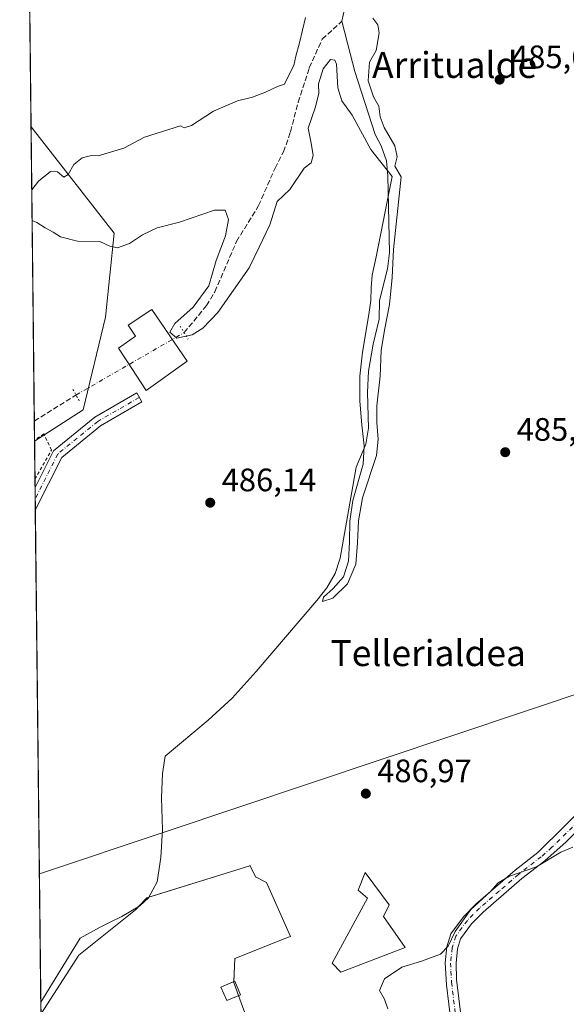
# Model space of a CAD drawing. Units: metres. Extents: x 576517 to 579944, y 4749678 to 4752031.
# Drawn here: x 576517 to 576685, y 4751408 to 4751712 of the extents above; entities that cross this region are included whole.
import ezdxf
from ezdxf.enums import TextEntityAlignment as Align

# ---------------------------------------------------------------- set-up
doc = ezdxf.new("R2010")
doc.units = ezdxf.units.M
doc.header["$MEASUREMENT"] = 0
for name, pattern in [('DGN Style 2', [1.6480167562047852, 0.988810053722871, -0.6592067024819142]), ('DGN Style 3', [2.307223458686699, 1.648016756204785, -0.6592067024819142]), ('DGN Style 4', [2.6384748266838614, 1.318413404963828, -0.6592067024819142, 0.001648016756204785, -0.6592067024819142]), ('DGN Style 5', [1.1536117293433497, 0.4944050268614355, -0.6592067024819142])]:
    doc.linetypes.add(name, pattern=pattern)
for name, color, linetype, lineweight in [('Comarca CxS', 21, 'Continuous', 0), ('Comunidad Autónoma CxS', 142, 'Continuous', 0), ('Corriente artificial lineal', 4, 'DGN Style 3', 13), ('Corriente natural lineal', 142, 'Continuous', 13), ('Corriente natural lineal oculto', 9, 'DGN Style 4', 13), ('Cultivos herbáceos CxS', 92, 'Continuous', 0), ('Curva de nivel normal', 30, 'Continuous', 0), ('Edificación Cxs', 1, 'Continuous', 13), ('Edificación ligera', 1, 'Continuous', 0), ('Edificación ligera Cxs', 1, 'Continuous', 0), ('Matorral CxS', 135, 'Continuous', 0), ('Molino Cxs', 142, 'Continuous', 13), ('Municipio CxS', 4, 'Continuous', 0), ('Núcleo urbano CxS', 7, 'Continuous', 0), ('Pista pavimentada Cxs', 135, 'Continuous', 0), ('Pista pavimentada eje', 135, 'DGN Style 4', 0), ('Prado CxS', 92, 'Continuous', 0), ('Provincia CxS', 1, 'Continuous', 0), ('Puente lineal', 2, 'DGN Style 5', 0), ('Punto de cota en terreno', 7, 'Continuous', 0), ('Recinto industrial CxS', 135, 'Continuous', 0), ('Rótulo de punto de cota en terreno', 7, 'Continuous', 0), ('Tendido', 6, 'Continuous', 0), ('Texto cartográfico', 7, 'Continuous', 0), ('Valla', 7, 'DGN Style 2', 0)]:
    doc.layers.add(name, color=color, linetype=linetype, lineweight=lineweight)
doc.styles.add('Style-Arial', font='txt')

# ---------------------------------------------------------------- blocks, each defined once
blk = doc.blocks.new('*U17')
at = {"layer": 'Prado CxS', "color": 92, "linetype": 'Continuous', "lineweight": 0}
blk.add_polyline3d([(576585.3611000003, 4751407.397800001, 488.4891999999964), (576582.6300999997, 4751414.790100001, 488.6089999999967), (576582.9711999996, 4751422.153000001, 488.5924999999989), (576598.6602999996, 4751428.4287, 488.5215999999928), (576600.1690999996, 4751429.032199999, 488.5862000000052), (576592.7608000003, 4751445.700999999, 488.3916999999929), (576589.3587999997, 4751447.445599999, 488.3484000000026), (576587.7194999997, 4751450.7971, 488.2734000000055), (576587.6880999999, 4751450.861300001, 488.2712000000029), (576587.5525000002, 4751450.8191, 488.2606999999989), (576584.5833999999, 4751449.894500001, 488.3570999999939), (576555.7883000001, 4751440.9279, 486.8439999999973), (576552.2794000005, 4751437.234300001, 486.0552000000025), (576534.8169, 4751423.2114, 486.7342000000062), (576523.1454999996, 4751405.030999999, 486.7456999999995), (576521.1701999997, 4751581.874, 486.2969000000012), (576536.1923000002, 4751591.510299999, 485.8503999999957), (576543.0056999996, 4751620.124299999, 485.8453000000009), (576545.7313000001, 4751646.013300001, 484.742499999993), (576520.0875000004, 4751678.8146, 485.2220999999991), (576519.1495000003, 4751762.798900001, 485.090400000001)], dxfattribs=at)
blk = doc.blocks.new('5PATER')
at = {"layer": 'Matorral CxS', "linetype": 'Continuous', "lineweight": 0}
h = blk.add_hatch(color=51, dxfattribs=at)
edge = h.paths.add_edge_path()
edge.add_ellipse((0, 0), major_axis=(-0.1095731443231308, -0.1110710700762829), ratio=0.9994222409660322, start_angle=0, end_angle=360)

msp = doc.modelspace()

# ---------------------------------------------------------------- linework, layer by layer
at = {"layer": 'Comarca CxS', "color": 21, "linetype": 'Continuous', "lineweight": 0, "flags": 128}
msp.add_lwpolyline([(577975.5884536179, 4749694.803347335), (576542.4300005818, 4749678.499982463), (576516.5900005831, 4751991.939982438), (577242.2074331453, 4752000.197200422), (577806.4796218908, 4752006.618378107), (579011.000228125, 4752020.325310668), (579917.4200006098, 4752030.639982438), (579924.7157824353, 4751404.588294569), (579933.8559999996, 4750620.265599999), (579933.8612402378, 4750619.815746206), (579944.3800006084, 4749717.199982461), (579594.4498079959, 4749713.219249983), (579553.9290999997, 4749712.758400001), (579534.9452000001, 4749712.542400001), (578800.1021328653, 4749704.182873603), (578665.8004393191, 4749702.655080562)], close=True, dxfattribs=at)
at = {"layer": 'Comunidad Autónoma CxS', "color": 142, "linetype": 'Continuous', "lineweight": 0, "flags": 128}
msp.add_lwpolyline([(577975.5884536179, 4749694.803347335), (576542.4300005818, 4749678.499982463), (576516.5900005831, 4751991.939982438), (577242.2074331453, 4752000.197200422), (577806.4796218908, 4752006.618378107), (579011.000228125, 4752020.325310668), (579917.4200006098, 4752030.639982438), (579924.7157824353, 4751404.588294569), (579933.8559999996, 4750620.265599999), (579933.8612402378, 4750619.815746206), (579944.3800006084, 4749717.199982461), (579594.4498079959, 4749713.219249983), (579553.9290999997, 4749712.758400001), (579534.9452000001, 4749712.542400001), (578800.1021328653, 4749704.182873603), (578665.8004393191, 4749702.655080562)], close=True, dxfattribs=at)
at = {"layer": 'Corriente artificial lineal', "color": 4, "linetype": 'DGN Style 3', "lineweight": 13, "extrusion": (0.01384275745275771, 0.00864259549962168, 0.9998668329378337), "elevation": 49532.43626508151, "flags": 128}
msp.add_lwpolyline([(576459.132142562, 4751337.424487395), (576471.9869344335, 4751345.449187103)], dxfattribs=at)
at = {"layer": 'Corriente artificial lineal', "color": 4, "linetype": 'DGN Style 3', "lineweight": 13}
msp.add_polyline3d([(576567.3334999997, 4751615.322799999, 485.7722000000067), (576574.2100999998, 4751623.670100001, 485.5325000000012), (576576.7801000001, 4751627.940099999, 485.3867999999929), (576583.4700999996, 4751643.440099999, 484.7848999999987), (576590.2965000002, 4751654.514000001, 483.5641000000033), (576595.3472999996, 4751666.090399999, 484.059699999998), (576597.9930999996, 4751671.117500001, 483.8567999999942), (576600.1097999997, 4751677.335200001, 484.0384999999952), (576602.4910000004, 4751686.463300001, 484.2611000000034), (576605.9305999996, 4751697.046700001, 484.209799999997), (576609.8994000005, 4751705.9102, 483.8751000000047), (576616.0100999996, 4751711.420100001, 483.4410999999964)], dxfattribs=at)
at = {"layer": 'Corriente natural lineal', "color": 142, "linetype": 'Continuous', "lineweight": 13}
for points in [[(576616.0100999996, 4751711.420100001, 483.4410999999964), (576618.0701000001, 4751721.200099999, 483.3660999999993), (576620.0401, 4751737.770099999, 483.6857000000019), (576617.2100999998, 4751752.460100001, 483.7489999999962), (576611.9700999996, 4751769.100099999, 482.6094000000012), (576607.9600999998, 4751783.5801, 483.0145000000048), (576600.8101000004, 4751811.420100001, 483.5531000000047), (576600.4101, 4751835.420100001, 482.9207000000025), (576602.6901000004, 4751850.540100001, 483.0316000000021), (576614.6101000002, 4751884.620100001, 482.2115000000049), (576615.8101000004, 4751892.780099999, 482.109500000006), (576615.4901000002, 4751912.460100001, 482.1928999999946), (576612.6501000002, 4751921.5001, 482.0258999999933), (576605.3918000003, 4751935.222800001, 481.0513000000064)], [(576523.1043999996, 4751408.7086, 486.729800000001), (576535.2788000006, 4751428.5196, 486.4869000000036), (576541.3641999997, 4751431.826900001, 486.0828000000038), (576544.2746000001, 4751433.282199999, 486.0887999999978), (576548.1111000003, 4751435.134199999, 486.3092000000034), (576553.6673999997, 4751438.441500001, 486.3559999999998), (576556.3131999997, 4751440.9551, 486.9318000000058), (576558.9590999996, 4751445.8499, 487.1040999999968), (576560.1497, 4751453.390500001, 486.7228999999934), (576560.6787999999, 4751461.857200001, 487.047900000005), (576560.2819999997, 4751471.779100001, 486.9689999999973), (576560.6787999999, 4751479.319700001, 486.2988999999943), (576561.4544000002, 4751484.634, 485.730899999995), (576574.7701000003, 4751495.720100001, 485.8340000000026), (576582.0800999999, 4751502.5601, 485.9193999999989), (576589.5201000003, 4751510.8101, 485.8813999999985), (576608.2401000002, 4751532.630100001, 485.3450000000012), (576611.3601000002, 4751536.630100001, 485.6689000000042), (576613.9200999998, 4751541.0101, 486.0884999999981), (576615.4801000003, 4751545.7501, 485.7507999999943), (576620.4001000002, 4751573.8301, 485.4238999999943), (576623.4001000002, 4751580.870100001, 485.8603000000003), (576624.1700999998, 4751585.8201, 485.8527999999933), (576623.8800999997, 4751596.860099999, 485.6613999999972), (576624.1601, 4751603.4301, 484.8353000000062), (576625.6001000004, 4751611.7501, 485.0317000000068), (576627.4801000003, 4751619.5101, 485.2789000000049), (576627.6101000002, 4751625.270099999, 486.0461000000069), (576630.0500999996, 4751635.020099999, 486.0178000000015), (576630.6901000004, 4751639.9101, 485.8709999999992), (576630.1300999997, 4751663.7501, 485.6388000000007), (576629.7301000003, 4751668.390100001, 485.3104000000022), (576628.0900999998, 4751672.950099999, 484.7566999999981), (576626.2500999998, 4751676.470100001, 484.9327999999951), (576619.9899000004, 4751695.926899999, 484.2253000000055), (576618.5571, 4751701.504699999, 484.2299999999959), (576616.0100999996, 4751711.420100001, 483.4410999999964)]]:
    msp.add_polyline3d(points, dxfattribs=at)
at = {"layer": 'Corriente natural lineal oculto', "color": 9, "linetype": 'DGN Style 4', "lineweight": 13, "extrusion": (-0.004810232743499504, -0.002772269889098535, 0.9999845879715423), "elevation": -15460.41843714651, "flags": 128}
msp.add_lwpolyline([(576529.6192485159, 4751571.483737183), (576562.9996912462, 4751590.721511108)], dxfattribs=at)
at = {"layer": 'Cultivos herbáceos CxS', "color": 92, "linetype": 'Continuous', "lineweight": 0, "extrusion": (-7.1805467393122e-05, 0.006428547920249284, 0.9999793340942662), "elevation": 30990.2097387551, "flags": 128}
msp.add_lwpolyline([(576521.1344978785, 4751487.020184843), (576520.1207559819, 4751577.775860158)], dxfattribs=at)
at = {"layer": 'Cultivos herbáceos CxS', "color": 92, "linetype": 'Continuous', "lineweight": 0, "extrusion": (-0.0009344777029102576, 0.08365854618470213, 0.9964940413277367), "elevation": 397456.3054981585, "flags": 128}
msp.add_lwpolyline([(-629557.7322798116, -4728170.441878607), (-629557.7322798115, -4728176.335708501)], dxfattribs=at)
at = {"layer": 'Cultivos herbáceos CxS', "color": 92, "linetype": 'Continuous', "lineweight": 0, "extrusion": (6.392882985570254e-05, -0.005733503223799895, 0.9999835612918281), "elevation": -26720.06476302305, "flags": 128}
msp.add_lwpolyline([(576521.1379329674, 4751506.77334615), (576521.1344328526, 4751507.087251309)], dxfattribs=at)
at = {"layer": 'Cultivos herbáceos CxS', "color": 92, "linetype": 'Continuous', "lineweight": 0}
msp.add_polyline3d([(576521.1701999997, 4751581.874, 486.2969000000012), (576520.0875000004, 4751678.8146, 485.2220999999991), (576545.7313000001, 4751646.013300001, 484.742499999993), (576543.0056999996, 4751620.124299999, 485.8453000000009), (576536.1923000002, 4751591.510299999, 485.8503999999957)], close=True, dxfattribs=at)
msp.add_polyline3d([(576520.0875000004, 4751678.8146, 485.2220999999991), (576545.7313000001, 4751646.013300001, 484.742499999993), (576543.0056999996, 4751620.124299999, 485.8453000000009), (576536.1923000002, 4751591.510299999, 485.8503999999957), (576521.1701999997, 4751581.874, 486.2969000000012)], dxfattribs=at)
at = {"layer": 'Curva de nivel normal', "color": 30, "linetype": 'Continuous', "lineweight": 0, "flags": 128}
for points, elevation in [([(576604.79, 4751712.539999999), (576602.9400000004, 4751704.730000001), (576601.7400000002, 4751700.65), (576601.1299999999, 4751697.730000001), (576599.7999999998, 4751695.16), (576598.3099999996, 4751692.029999999), (576596.0899999999, 4751691.24), (576592.4199999999, 4751689.49), (576588.4199999999, 4751688.02), (576583.75, 4751686.869999999), (576576.4199999999, 4751683.66), (576569.5599999996, 4751679.25), (576567.3099999996, 4751678.560000001), (576566.2300000004, 4751679.16), (576555.0999999996, 4751675.67), (576548.6900000004, 4751672.220000001), (576540.79, 4751669.91), (576538.7300000004, 4751669.949999999), (576535.9000000004, 4751669.32), (576533.2400000002, 4751667.220000001), (576531.5499999998, 4751664.09), (576530.2300000004, 4751663.34), (576528.2800000003, 4751664.970000001), (576526.0599999996, 4751665.09), (576522.4299999997, 4751662.02), (576520.3044999996, 4751659.3827)], 485), ([(576520.4096999997, 4751649.967900001), (576521.8499999996, 4751649.33), (576524.4400000004, 4751647.67), (576526.9400000004, 4751646.32), (576529.1500000004, 4751644.869999999), (576534.4299999997, 4751643.52), (576541.3499999996, 4751643.430000001), (576544.4299999997, 4751642.01), (576546.7599999999, 4751641.539999999), (576550.4299999997, 4751642.84), (576554.5, 4751645.51), (576559.0300000003, 4751647.67), (576565.9199999999, 4751649.4), (576576.6799999997, 4751653.08), (576579.9400000004, 4751653.140000001), (576581.0199999996, 4751650.25), (576580.1200000001, 4751645.180000001), (576577.2400000002, 4751637.58), (576574.9400000004, 4751629.789999999), (576570.1200000001, 4751623.16), (576564.4199999999, 4751618.130000001), (576562.9100000003, 4751615.449999999), (576565.0899999999, 4751613.65), (576569.7599999999, 4751614.66), (576573.0899999999, 4751616.76), (576577.75, 4751621.550000001), (576587.3399999999, 4751635.369999999), (576590.4699999997, 4751641.67), (576593.7699999996, 4751648.619999999), (576596.04, 4751655.75), (576599.9199999999, 4751659.550000001), (576604.3200000003, 4751666.100000001), (576606.5, 4751667.689999999), (576607.0999999996, 4751669.939999999), (576606.4800000004, 4751673.800000001), (576605.5999999996, 4751678.390000001), (576607.7400000002, 4751684.75), (576608.8399999999, 4751689.17), (576608.7999999998, 4751692.140000001), (576610.2199999997, 4751696.779999999), (576612.4199999999, 4751699.640000001), (576613.8200000003, 4751699.439999999), (576614.29, 4751698.189999999), (576614.7400000002, 4751690.869999999), (576615.9500000002, 4751686.890000001), (576619.0999999996, 4751682.480000001), (576624.8700000001, 4751671.82), (576631.4400000004, 4751663.550000001), (576626.5800000001, 4751638.730000001), (576625.3300000001, 4751633.100000001), (576625.04, 4751629.119999999), (576624.8700000001, 4751625.230000001), (576624.2800000003, 4751620.880000001), (576622.3399999999, 4751609.300000001), (576621.5199999996, 4751601.869999999), (576621.5, 4751594.210000001), (576622.1100000005, 4751586.91), (576622.8200000003, 4751580.430000001), (576622.5499999998, 4751574.74), (576619.3300000001, 4751563.480000001), (576618.4600000001, 4751557.15), (576618.2800000003, 4751550.74), (576618.0099999999, 4751544.83), (576616.4699999997, 4751540.02), (576613.3200000003, 4751536.390000001), (576610.2999999998, 4751533.74), (576609.9600000001, 4751532.33), (576613.2300000004, 4751533.430000001), (576617.7300000004, 4751537.779999999), (576620.2599999999, 4751543.9), (576620.7599999999, 4751550.460000001), (576621.0599999996, 4751557.24), (576622.3700000001, 4751564.34), (576626.6399999997, 4751577.369999999), (576627.1500000004, 4751582.5), (576626.7300000004, 4751587.560000001), (576626.7199999997, 4751592.779999999), (576627.7400000002, 4751601.92), (576628.0599999996, 4751609.800000001), (576629.0800000001, 4751616.119999999), (576630.6900000004, 4751624.039999999), (576631.5300000003, 4751632.380000001), (576631.8899999997, 4751640.960000001), (576634.2699999996, 4751663.4), (576632.3399999999, 4751666.65), (576633.0199999996, 4751669.550000001), (576632.3399999999, 4751672.99), (576629.0599999996, 4751678.65), (576627.7800000003, 4751681.880000001), (576627.4100000003, 4751685.220000001), (576625.7400000002, 4751688.09), (576624.0999999996, 4751693.039999999), (576624.5300000003, 4751698.75), (576626.54, 4751702.42), (576627.4699999997, 4751707.859999999), (576627.0199999996, 4751710.27), (576625.4800000004, 4751712.34)], 485), ([(576630.2000000002, 4751406.630000001), (576629.1399999997, 4751409.66), (576627.5800000001, 4751412.300000001), (576629.1699999999, 4751415.949999999), (576634.4199999999, 4751419.51), (576640.5499999998, 4751421.380000001), (576646.3600000005, 4751423.51), (576648.7800000003, 4751425.980000001), (576650.9600000001, 4751430.5), (576655.79, 4751437.310000001), (576661.7800000003, 4751442.91), (576664.2300000004, 4751445.58), (576667.6799999997, 4751447.640000001), (576676.0099999999, 4751450.49), (576683.4900000002, 4751454.980000001), (576687.2400000002, 4751456.58)], 490)]:
    msp.add_lwpolyline(points, dxfattribs=dict(at, elevation=elevation))
at = {"layer": 'Edificación Cxs', "color": 1, "linetype": 'Continuous', "lineweight": 13, "elevation": 493.4539999999979, "flags": 128}
msp.add_lwpolyline([(576635.4700999996, 4751425.590100001), (576615.6401000004, 4751417.9901), (576613.0000999998, 4751420.790100001), (576623.9200999998, 4751440.860099999), (576621.0000999998, 4751443.2601), (576623.1201, 4751448.790100001), (576630.5500999996, 4751438.790100001), (576628.8300999999, 4751435.1801)], close=True, dxfattribs=at)
at = {"layer": 'Edificación Cxs', "color": 1, "linetype": 'Continuous', "lineweight": 13}
msp.add_polyline3d([(576635.4700999996, 4751425.590100001, 490.3522999999987), (576615.6401000004, 4751417.9901, 490.603099999993), (576613.0000999998, 4751420.790100001, 490.5255999999936), (576623.9200999998, 4751440.860099999, 492.2416999999987), (576621.0000999998, 4751443.2601, 493.453999999998), (576623.1201, 4751448.790100001, 491.3193000000028), (576630.5500999996, 4751438.790100001, 489.9032000000007), (576628.8300999999, 4751435.1801, 490.491599999994), (576635.4700999996, 4751425.590100001, 490.3522999999987)], dxfattribs=at)
at = {"layer": 'Edificación ligera', "color": 1, "linetype": 'Continuous', "lineweight": 0}
msp.add_polyline3d([(576584.7434, 4751411.025800001, 492.2969000000012), (576580.4961999999, 4751409.1918, 493.9110999999976), (576578.6831999999, 4751413.3903, 490.4930000000023), (576582.9304000001, 4751415.224300001, 490.1402999999991), (576584.7434, 4751411.025800001, 492.2969000000012)], dxfattribs=at)
at = {"layer": 'Edificación ligera Cxs', "color": 1, "linetype": 'Continuous', "lineweight": 0}
msp.add_3dface([(576584.7434, 4751411.025800001, 493.9110999999976), (576580.4961999999, 4751409.1918, 493.9110999999976), (576578.6831999999, 4751413.3903, 493.9110999999976), (576582.9304000001, 4751415.224300001, 493.9110999999976)], dxfattribs=at)
at = {"layer": 'Molino Cxs', "color": 142, "linetype": 'Continuous', "lineweight": 13, "elevation": 490.7125999999989, "flags": 128}
msp.add_lwpolyline([(576568.2801000001, 4751606.550100001), (576555.5601000004, 4751597.5001), (576549.6101000002, 4751606.620100001), (576547.0500999996, 4751610.550100001), (576552.3201000001, 4751614.220100001), (576550.0500999996, 4751617.670100001), (576557.3201000001, 4751622.470100001)], close=True, dxfattribs=at)
at = {"layer": 'Molino Cxs', "color": 142, "linetype": 'Continuous', "lineweight": 13}
msp.add_polyline3d([(576568.2801000001, 4751606.550100001, 490.7125999999989), (576555.5601000004, 4751597.5001, 489.2853000000032), (576549.6101000002, 4751606.620100001, 490.3104000000022), (576547.0500999996, 4751610.550100001, 487.6637000000047), (576552.3201000001, 4751614.220100001, 490.6696999999986), (576550.0500999996, 4751617.670100001, 488.0090000000055), (576557.3201000001, 4751622.470100001, 487.2681000000011), (576568.2801000001, 4751606.550100001, 490.7125999999989)], dxfattribs=at)
at = {"layer": 'Municipio CxS', "color": 4, "linetype": 'Continuous', "lineweight": 0, "flags": 128}
msp.add_lwpolyline([(577975.5884536179, 4749694.803347335), (576542.4300005818, 4749678.499982463), (576516.5900005831, 4751991.939982438), (577242.2074331453, 4752000.197200422), (577806.4796218908, 4752006.618378107)], dxfattribs=at)
at = {"layer": 'Núcleo urbano CxS', "color": 7, "linetype": 'Continuous', "lineweight": 0}
for points in [[(576523.1454999996, 4751405.030999999, 486.7456999999995), (576534.8169, 4751423.2114, 486.7342000000062), (576552.2794000005, 4751437.234300001, 486.0552000000025), (576555.7883000001, 4751440.9279, 486.8439999999973), (576584.5833999999, 4751449.894500001, 488.3570999999939), (576587.5525000002, 4751450.8191, 488.2606999999989), (576587.6880999999, 4751450.861300001, 488.2712000000029), (576587.7194999997, 4751450.7971, 488.2734000000055), (576589.3587999997, 4751447.445599999, 488.3484000000026), (576592.7608000003, 4751445.700999999, 488.3916999999929), (576600.1690999996, 4751429.032199999, 488.5862000000052), (576598.6602999996, 4751428.4287, 488.5215999999928), (576582.9711999996, 4751422.153000001, 488.5924999999989), (576582.6300999997, 4751414.790100001, 488.6089999999967), (576585.3611000003, 4751407.397800001, 488.4891999999964)], [(576631.9698999999, 4751360.3277, 491.1073000000034), (576602.5500999996, 4751360.870100001, 489.6031999999978), (576600.6634999998, 4751365.976700001, 489.0236000000005), (576593.1836999999, 4751386.223400001, 488.5065999999933), (576585.3611000003, 4751407.397800001, 488.4891999999964), (576582.6300999997, 4751414.790100001, 488.6089999999967), (576582.9711999996, 4751422.153000001, 488.5924999999989), (576598.6602999996, 4751428.4287, 488.5215999999928), (576600.1690999996, 4751429.032199999, 488.5862000000052), (576592.7608000003, 4751445.700999999, 488.3916999999929), (576589.3587999997, 4751447.445599999, 488.3484000000026), (576587.7194999997, 4751450.7971, 488.2734000000055), (576587.6880999999, 4751450.861300001, 488.2712000000029), (576587.5525000002, 4751450.8191, 488.2606999999989), (576584.5833999999, 4751449.894500001, 488.3570999999939), (576555.7883000001, 4751440.9279, 486.8439999999973), (576552.2794000005, 4751437.234300001, 486.0552000000025), (576534.8169, 4751423.2114, 486.7342000000062), (576523.1454999996, 4751405.030999999, 486.7456999999995)]]:
    msp.add_polyline3d(points, dxfattribs=at)
at = {"layer": 'Pista pavimentada Cxs', "color": 135, "linetype": 'Continuous', "lineweight": 0, "extrusion": (-0.04479303224179674, -0.08929881019040567, 0.9949971390718484), "elevation": -449648.3112470805, "flags": 128}
msp.add_lwpolyline([(-1615101.159748282, 4483205.731827193), (-1615101.159748282, 4483187.416137819)], dxfattribs=at)
at = {"layer": 'Pista pavimentada Cxs', "color": 135, "linetype": 'Continuous', "lineweight": 0, "extrusion": (0.00580363048196202, -0.5201169014836076, 0.854075363574152), "elevation": -2467605.120607881, "flags": 128}
msp.add_lwpolyline([(629501.6506108278, 4052697.547174239), (629501.6506108278, 4052705.732324473)], dxfattribs=at)
at = {"layer": 'Pista pavimentada Cxs', "color": 135, "linetype": 'Continuous', "lineweight": 0}
for points in [[(576649.4886999996, 4751342.641899999, 494.0856000000058), (576654.2549000002, 4751347.7861, 494.0222000000067), (576655.3201000001, 4751354.630100001, 493.4560000000056), (576651.8101000004, 4751384.2301, 491.7563999999985), (576648.2001, 4751414.040100001, 490.8598000000056), (576647.8601000002, 4751420.840100001, 490.4317000000011), (576648.3601000002, 4751425.8301, 489.9134999999952), (576649.6001000004, 4751429.8301, 489.7427000000025), (576653.4401000004, 4751435.030099999, 489.7733000000007), (576657.2801000001, 4751438.950099999, 489.831600000005), (576669.4001000002, 4751449.4301, 489.7712999999931), (576676.4001000002, 4751454.870100001, 490.616399999999), (576693.0201000003, 4751471.220100001, 490.377999999997), (576702.8000999996, 4751483.890100001, 488.4030000000057), (576705.4001000002, 4751488.1501, 488.2238999999972), (576707.1601, 4751494.2301, 487.8552999999956), (576708.4401000004, 4751500.2301, 487.4890000000014), (576708.7500999998, 4751516.350099999, 486.3935000000056), (576707.9901000002, 4751533.200099999, 486.1318000000028), (576706.7600999996, 4751548.1501, 487.1033000000025), (576706.0301000001, 4751587.9901, 485.8718999999983), (576703.2575000003, 4751643.114700001, 486.1091000000015), (576703.3223000001, 4751645.249100001, 485.9909999999945)], [(576521.3305000003, 4751567.533600001, 491.2275999999983), (576527.0267000003, 4751578.8805, 491.4704999999958), (576539.7392999995, 4751589.241900001, 486.9052999999985), (576552.6926999995, 4751596.705499999, 487.2415000000037), (576554.2903000005, 4751593.9329, 486.9299000000028), (576541.5607000003, 4751586.598300001, 486.2660999999935), (576529.5795, 4751576.832900001, 488.7998999999982)], [(576705.9001000002, 4751482.520099999, 488.6781999999948), (576699.6001000004, 4751473.960100001, 489.2516999999935), (576692.1401000004, 4751465.280099999, 490.0244999999995), (576685.1201, 4751458.170100001, 490.2964999999967), (576678.5900999998, 4751452.360099999, 490.1640999999945), (576671.5100999996, 4751446.860099999, 489.9887000000017), (576659.5601000004, 4751436.520099999, 490.0388999999996), (576655.9801000003, 4751432.870100001, 490.0274999999965), (576652.6101000002, 4751428.3101, 490.0405000000028), (576651.6300999997, 4751425.1601, 490.1487999999954), (576651.1901000004, 4751420.7601, 490.4308000000019), (576651.3701, 4751415.7601, 490.6888999999938), (576655.7100999998, 4751379.670100001, 492.3565999999992), (576658.6801000005, 4751354.530099999, 493.4830999999977), (576659.4143000003, 4751348.1829, 494.0141000000004), (576662.0301000001, 4751342.3201, 494.5439000000042)], [(576651.8101000004, 4751384.2301, 491.7563999999985), (576648.2001, 4751414.040100001, 490.8598000000056), (576647.8601000002, 4751420.840100001, 490.4317000000011), (576648.3601000002, 4751425.8301, 489.9134999999952), (576649.6001000004, 4751429.8301, 489.7427000000025), (576653.4401000004, 4751435.030099999, 489.7733000000007), (576657.2801000001, 4751438.950099999, 489.831600000005), (576669.4001000002, 4751449.4301, 489.7712999999931), (576676.4001000002, 4751454.870100001, 490.616399999999), (576693.0201000003, 4751471.220100001, 490.377999999997)], [(576692.1401000004, 4751465.280099999, 490.0244999999995), (576685.1201, 4751458.170100001, 490.2964999999967), (576678.5900999998, 4751452.360099999, 490.1640999999945), (576671.5100999996, 4751446.860099999, 489.9887000000017), (576659.5601000004, 4751436.520099999, 490.0388999999996), (576655.9801000003, 4751432.870100001, 490.0274999999965), (576652.6101000002, 4751428.3101, 490.0405000000028), (576651.6300999997, 4751425.1601, 490.1487999999954), (576651.1901000004, 4751420.7601, 490.4308000000019), (576651.3701, 4751415.7601, 490.6888999999938), (576655.7100999998, 4751379.670100001, 492.3565999999992)]]:
    msp.add_polyline3d(points, dxfattribs=at)
msp.add_polyline3d([(576529.5795, 4751576.832900001, 488.7998999999982), (576521.4084999999, 4751560.543299999, 486.9701999999961), (576521.3304000003, 4751567.533700001, 491.2275999999983), (576527.0267000003, 4751578.8805, 491.4704999999958), (576539.7392999995, 4751589.241900001, 486.9052999999985), (576552.6926999995, 4751596.705499999, 487.2415000000037), (576554.2903000005, 4751593.9329, 486.9299000000028), (576541.5607000003, 4751586.598300001, 486.2660999999935)], close=True, dxfattribs=at)
at = {"layer": 'Pista pavimentada eje', "color": 135, "linetype": 'DGN Style 4', "lineweight": 0}
for points in [[(576553.4914999995, 4751595.319300001, 487.2305999999954), (576540.6501000002, 4751587.920100001, 486.4928000000073), (576528.3031000001, 4751577.856699999, 490.0875999999989), (576521.3694000002, 4751564.0395, 488.5240999999951)], [(576705.8132999997, 4751485.649900001, 488.4566999999952), (576705.6501000002, 4751485.335100001, 488.4665999999997), (576704.3501000004, 4751483.2051, 488.5516000000061), (576701.2001, 4751478.925100001, 488.706600000005), (576696.3101000004, 4751472.590100001, 489.6150000000052), (576692.5800999999, 4751468.2501, 490.1722000000009), (576689.0701000001, 4751464.6951, 490.1897000000026), (576680.7600999996, 4751456.520099999, 490.7608999999939), (576677.4951, 4751453.6151, 490.4385000000038), (576670.4550999999, 4751448.145099999, 489.892200000002), (576664.4801000003, 4751442.975099999, 489.976999999999), (576658.4200999998, 4751437.735099999, 489.9680999999982), (576654.7100999998, 4751433.950099999, 489.9113999999972), (576651.1051000003, 4751429.0701, 489.8925000000018), (576649.9951, 4751425.495100001, 490.0350999999937), (576649.5251000002, 4751420.800100001, 490.4327000000048), (576649.6151000002, 4751418.300100001, 490.6831999999995), (576649.7851, 4751414.9001, 490.7890999999945), (576651.5900999998, 4751399.995100001, 490.9228000000003), (576653.7600999996, 4751381.950099999, 492.0414000000019), (576655.5151000004, 4751367.1501, 492.6845999999932), (576657.0000999998, 4751354.5801, 493.3804999999993), (576657.1917000003, 4751348.1829, 493.928700000004), (576656.7147000004, 4751340.7105, 494.5016000000033)]]:
    msp.add_polyline3d(points, dxfattribs=at)
at = {"layer": 'Prado CxS', "color": 92, "linetype": 'Continuous', "lineweight": 0, "extrusion": (-1.751017028226873e-05, 0.001567950896805896, 0.999998770610934), "elevation": 7925.525597100583, "flags": 128}
msp.add_lwpolyline([(576520.0958079492, 4751672.22859047), (576519.1579056439, 4751756.213093707)], dxfattribs=at)
at = {"layer": 'Prado CxS', "color": 92, "linetype": 'Continuous', "lineweight": 0, "extrusion": (-0.0001179258215728809, 0.01055647162145835, 0.9999442719473951), "elevation": 50578.22227688769, "flags": 128}
msp.add_lwpolyline([(576521.3548556493, 4751300.9404418), (576521.2235410142, 4751312.694796765)], dxfattribs=at)
at = {"layer": 'Prado CxS', "color": 92, "linetype": 'Continuous', "lineweight": 0, "extrusion": (0.0001854537521826092, -0.01654183514459321, 0.9998631572855132), "elevation": -78006.41713257116, "flags": 128}
msp.add_lwpolyline([(629752.5084886838, 4744164.613963684), (629752.5084886838, 4744167.201180283)], dxfattribs=at)
at = {"layer": 'Prado CxS', "color": 92, "linetype": 'Continuous', "lineweight": 0, "extrusion": (0.0002643508604968337, -0.02374468745150824, 0.999718020211926), "elevation": -112185.8410290752, "flags": 128}
msp.add_lwpolyline([(629381.7798987804, 4743525.151143553), (629381.7798987803, 4743528.64644569)], dxfattribs=at)
at = {"layer": 'Prado CxS', "color": 92, "linetype": 'Continuous', "lineweight": 0, "extrusion": (0.0001899562919454019, -0.01698529905125249, 0.9998557213582102), "elevation": -80110.99727253726, "flags": 128}
msp.add_lwpolyline([(629621.4486768427, 4744139.945976671), (629621.4486768428, 4744143.442899835)], dxfattribs=at)
at = {"layer": 'Prado CxS', "color": 92, "linetype": 'Continuous', "lineweight": 0, "extrusion": (-3.633529096163866e-05, 0.003253115162158052, 0.9999947079467413), "elevation": 15922.65880101196, "flags": 128}
msp.add_lwpolyline([(576523.1217049798, 4751382.05178757), (576521.4257870315, 4751533.887290992)], dxfattribs=at)
at = {"layer": 'Prado CxS', "color": 92, "linetype": 'Continuous', "lineweight": 0, "extrusion": (-4.831162740455174e-05, 0.004322891507128454, 0.9999906550938386), "elevation": 20998.69683544892, "flags": 128}
msp.add_lwpolyline([(576523.1683428774, 4751358.651367606), (576523.1272421092, 4751362.329001969)], dxfattribs=at)
at = {"layer": 'Prado CxS', "color": 92, "linetype": 'Continuous', "lineweight": 0}
for points in [[(576520.0875000004, 4751678.8146, 485.2220999999991), (576545.7313000001, 4751646.013300001, 484.742499999993), (576543.0056999996, 4751620.124299999, 485.8453000000009), (576536.1923000002, 4751591.510299999, 485.8503999999957), (576521.1701999997, 4751581.874, 486.2969000000012)], [(576631.9698999999, 4751360.3277, 491.1073000000034), (576602.5500999996, 4751360.870100001, 489.6031999999978), (576600.6634999998, 4751365.976700001, 489.0236000000005), (576593.1836999999, 4751386.223400001, 488.5065999999933), (576585.3611000003, 4751407.397800001, 488.4891999999964), (576582.6300999997, 4751414.790100001, 488.6089999999967), (576582.9711999996, 4751422.153000001, 488.5924999999989), (576598.6602999996, 4751428.4287, 488.5215999999928), (576600.1690999996, 4751429.032199999, 488.5862000000052), (576592.7608000003, 4751445.700999999, 488.3916999999929), (576589.3587999997, 4751447.445599999, 488.3484000000026), (576587.7194999997, 4751450.7971, 488.2734000000055), (576587.6880999999, 4751450.861300001, 488.2712000000029), (576587.5525000002, 4751450.8191, 488.2606999999989), (576584.5833999999, 4751449.894500001, 488.3570999999939), (576555.7883000001, 4751440.9279, 486.8439999999973), (576552.2794000005, 4751437.234300001, 486.0552000000025), (576534.8169, 4751423.2114, 486.7342000000062), (576523.1454999996, 4751405.030999999, 486.7456999999995)]]:
    msp.add_polyline3d(points, dxfattribs=at)
at = {"layer": 'Provincia CxS', "color": 1, "linetype": 'Continuous', "lineweight": 0, "flags": 128}
msp.add_lwpolyline([(577975.5884536179, 4749694.803347335), (576542.4300005818, 4749678.499982463), (576516.5900005831, 4751991.939982438), (577242.2074331453, 4752000.197200422), (577806.4796218908, 4752006.618378107), (579011.000228125, 4752020.325310668), (579917.4200006098, 4752030.639982438), (579924.7157824353, 4751404.588294569), (579933.8559999996, 4750620.265599999), (579933.8612402378, 4750619.815746206), (579944.3800006084, 4749717.199982461), (579594.4498079959, 4749713.219249983), (579553.9290999997, 4749712.758400001), (579534.9452000001, 4749712.542400001), (578800.1021328653, 4749704.182873603), (578665.8004393191, 4749702.655080562)], close=True, dxfattribs=at)
at = {"layer": 'Puente lineal', "color": 2, "linetype": 'DGN Style 5', "lineweight": 0, "extrusion": (0.04060483237632141, -0.06625203024995369, 0.9969763869196954), "elevation": -290904.7003754667, "flags": 128}
msp.add_lwpolyline([(2974544.452229323, 3738683.729073972), (2974544.452229324, 3738678.904423366)], dxfattribs=at)
at = {"layer": 'Puente lineal', "color": 2, "linetype": 'DGN Style 5', "lineweight": 0, "extrusion": (0.02665405611843113, -0.04797703237827948, 0.9984927469223847), "elevation": -212112.4884845245, "flags": 128}
msp.add_lwpolyline([(2811569.608878404, 3867836.177124187), (2811569.608878404, 3867832.084843876)], dxfattribs=at)
at = {"layer": 'Recinto industrial CxS', "color": 135, "linetype": 'Continuous', "lineweight": 0, "extrusion": (-0.02247562361665798, -0.6605619734392378, 0.7504350242286816), "elevation": -3151210.612827821, "flags": 128}
msp.add_lwpolyline([(414645.4646177262, 3578619.659396922), (414648.0431839232, 3578623.532038343), (414648.6498340894, 3578623.814210411)], dxfattribs=at)
at = {"layer": 'Recinto industrial CxS', "color": 135, "linetype": 'Continuous', "lineweight": 0, "extrusion": (0.04222176652584939, 0.484335180611117, 0.8738631215778782), "elevation": 2326050.227440244, "flags": 128}
msp.add_lwpolyline([(-161766.0314115415, -4179918.101696035), (-161766.0440487881, -4179917.746060604), (-161767.8788008245, -4179913.295989729)], dxfattribs=at)
at = {"layer": 'Recinto industrial CxS', "color": 135, "linetype": 'Continuous', "lineweight": 0}
for points in [[(576523.1454999996, 4751405.030999999, 492.1245999999956), (576534.8169, 4751423.2114, 488.5858000000007), (576552.2794000005, 4751437.234300001, 488.7470999999932), (576555.7883000001, 4751440.9279, 491.7602000000043), (576584.5833999999, 4751449.894500001, 488.5886000000028), (576587.5525000002, 4751450.8191, 488.4786000000022), (576587.6880999999, 4751450.861300001, 488.501900000003), (576587.7194999997, 4751450.7971, 488.5062000000034), (576589.3587999997, 4751447.445599999, 488.6671999999963), (576592.7608000003, 4751445.700999999, 488.8453000000009), (576600.1690999996, 4751429.032199999, 489.5831999999937), (576598.6602999996, 4751428.4287, 489.3793000000006), (576582.9711999996, 4751422.153000001, 488.7057000000059), (576582.6300999997, 4751414.790100001, 490.4082999999956), (576585.3611000003, 4751407.397800001, 494.3064000000013)], [(576556.4018000001, 4751441.118899999, 491.9467000000004), (576584.5833999999, 4751449.894500001, 488.5886000000028), (576587.5525000002, 4751450.8191, 488.4786000000022), (576587.6880999999, 4751450.861300001, 488.501900000003), (576587.7194999997, 4751450.7971, 488.5062000000034), (576589.3587999997, 4751447.445599999, 488.6671999999963), (576592.7608000003, 4751445.700999999, 488.8453000000009), (576600.1690999996, 4751429.032199999, 489.5831999999937), (576598.6602999996, 4751428.4287, 489.3793000000006), (576582.9711999996, 4751422.153000001, 488.7057000000059), (576582.6445000004, 4751415.1008, 490.235400000005)], [(576523.1456000004, 4751405.030999999, 492.1247000000003), (576534.8169, 4751423.2114, 488.5858000000007), (576552.2794000005, 4751437.234300001, 488.7470999999932), (576553.1124, 4751438.111099999, 489.2005999999965)], [(576584.1201999999, 4751410.7567, 492.5718000000052), (576585.3611000003, 4751407.397800001, 494.3064000000013), (576600.6634999998, 4751365.976700001, 493.5877999999939), (576602.5500999996, 4751360.870100001, 493.4979000000022), (576570.5274, 4751348.4749, 494.439400000003), (576570.6155000003, 4751348.229, 494.4131000000052)]]:
    msp.add_polyline3d(points, dxfattribs=at)
at = {"layer": 'Tendido', "color": 6, "linetype": 'Continuous', "lineweight": 0}
msp.add_polyline3d([(576522.6623000001, 4751448.2939, 486.3277999999991), (576561.7796999998, 4751461.431100001, 492.4526999999944), (576716.8257999998, 4751513.2895, 490.249100000001), (576916.4278999995, 4751580.0175, 491.3706999999995), (577105.6053999999, 4751643.4647, 487.9890000000014), (577320.9957999997, 4751711.5373, 500.2985999999946)], dxfattribs=at)
at = {"layer": 'Valla', "color": 7, "linetype": 'DGN Style 2', "lineweight": 0}
msp.add_polyline3d([(576521.3015000002, 4751570.120300001, 493.1477000000014), (576526.3901000004, 4751579.100099999, 492.1450999999943), (576524.0701000001, 4751584.0701, 493.963699999993), (576521.1700999998, 4751582.190099999, 495.8102000000072), (576521.1667, 4751582.187899999, 495.8090999999986)], dxfattribs=at)

# ---------------------------------------------------------------- block references
at = {"layer": 'Prado CxS', "color": 92, "linetype": 'Continuous', "lineweight": 0}
msp.add_blockref('*U17', (0, 0), dxfattribs=at)
at = {"layer": 'Punto de cota en terreno', "color": 7, "linetype": 'Continuous', "lineweight": 0, "xscale": 10, "yscale": 10, "zscale": 10}
for p in [(576664.6299999999, 4751693.4, 485.6100000000006), (576666.3600000005, 4751578.430000001, 485.75), (576575.3700000001, 4751562.850000001, 486.1399999999995), (576623.3600000005, 4751473.08, 486.9700000000012)]:
    msp.add_blockref('5PATER', p, dxfattribs=at)

# ---------------------------------------------------------------- texts
at = {"layer": 'Rótulo de punto de cota en terreno', "color": 7, "linetype": 'Continuous', "lineweight": 0, "style": 'Style-Arial'}
for s, p in [('485,61', (576668.1578000002, 4751696.927800001)), ('485,75', (576669.8877999998, 4751581.957800001)), ('486,14', (576578.8978000004, 4751566.377800001)), ('486,97', (576626.8877999998, 4751476.607799999))]:
    msp.add_text(s, height=7.000000000000002, dxfattribs=at).set_placement(p)
at = {"layer": 'Texto cartográfico', "color": 7, "linetype": 'Continuous', "lineweight": 0, "style": 'Style-Arial'}
for s, p in [('Arritualde', (576650.7425865857, 4751697.920150001)), ('Tellerialdea', (576642.6172463418, 4751516.440149999))]:
    msp.add_text(s, height=8, dxfattribs=at).set_placement(p, align=Align.MIDDLE_CENTER)

doc.saveas('drawing.dxf')
